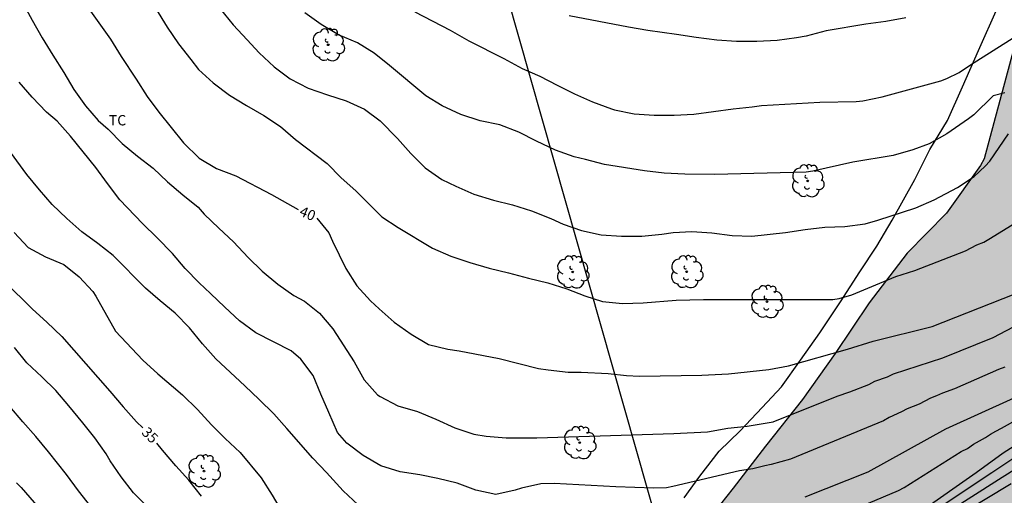
# Model space of a CAD drawing. Units: millimetres. Extents: x 585194 to 585544, y 4793290 to 4793540.
# Drawn here: x 585410 to 585482, y 4793422 to 4793456 of the extents above; entities that cross this region are included whole.
import ezdxf

# ---------------------------------------------------------------- set-up
doc = ezdxf.new("R2010")
doc.units = ezdxf.units.MM
for name, color, linetype in [('020104', 34, 'Continuous'), ('020307', 24, 'Continuous'), ('070104', 3, 'Continuous'), ('100106', 63, 'Continuous'), ('100202', 3, 'Continuous'), ('100301', 7, 'Continuous'), ('220104', 9, 'LINEA_ELECTRICA'), ('990504', 63, 'Continuous')]:
    doc.layers.add(name, color=color, linetype=linetype)
doc.layers.add('020105', color=24, linetype='Continuous', lineweight=30)
doc.styles.add('ARIAL', font='ARIAL.TTF', dxfattribs={"height": 1})
doc.styles.add('ARIALI', font='ARIALI.TTF', dxfattribs={"height": 1})
doc.linetypes.add('LINEA_ELECTRICA', pattern='A,7.5,-0.3,["E",Standard,S=0.25,R=0,X=-0.1,Y=-0.1],-0.3', length=8.1)

# ---------------------------------------------------------------- blocks, each defined once
blk = doc.blocks.new('ARBOL')
blk.add_circle((0, 0), 0.0587)
for centre, radius, start, end in [((-0.564, 0.381), 0.532, 92.28, 254.58), ((-0.28, 0.855), 0.3, 359.28777, 173.60777), ((0.097, 0.97), 0.21, 23.15651, 160.46651), ((0.438, 0.881), 0.24, 301.57804, 139.32804), ((0.656, 0.288), 0.443, 319.85562, 114.76562), ((-0.091, 0.321), 0.12, 119.14, 310.56), ((0.819, -0.249), 0.383, 235.52754, 62.02753), ((-0.556, -0.339), 0.555, 142.64, 266.54), ((-0.039, -0.384), 0.21, 189.64, 323.88), ((0.299, -0.624), 0.532, 224.67, 0.24), ((-0.301, -0.676), 0.45, 213.78, 295.32)]:
    blk.add_arc(centre, radius, start, end)

msp = doc.modelspace()

# ---------------------------------------------------------------- hatches: boundary and pattern name
at = {"layer": '990504'}
msp.add_hatch(color=256, dxfattribs=at).paths.add_polyline_path([(585474.953, 4793368.776), (585476.621, 4793370.354), (585480.141, 4793373.206), (585483.513, 4793376.186), (585487.481, 4793379.282), (585493.797, 4793385.854), (585496.501, 4793389.705), (585497.441, 4793391.513), (585498.693, 4793393.777), (585502.153, 4793401.249), (585504.953, 4793404.749), (585508.061, 4793407.521), (585510.509, 4793410.585), (585512.285, 4793413.72), (585513.629, 4793417.272), (585515.541, 4793424.908), (585516.629, 4793428.6), (585516.625, 4793431.776), (585515.845, 4793434.912), (585514.745, 4793438.448), (585513.437, 4793441.516), (585512.413, 4793444.612), (585511.55, 4793448.735), (585511.022, 4793453.271), (585510.622, 4793457.671), (585509.746, 4793461.523), (585508.702, 4793465.587), (585507.314, 4793470.207), (585505.874, 4793474.455), (585504.578, 4793478.123), (585503.598, 4793481.747), (585502.351, 4793484.911), (585500.571, 4793487.327), (585498.767, 4793489.415), (585497.187, 4793491.099), (585495.531, 4793492.967), (585493.319, 4793494.539), (585491.324, 4793494.285), (585490.127, 4793493.967), (585489.091, 4793492.027), (585489.711, 4793488.651), (585492.547, 4793481.527), (585493.539, 4793478.007), (585492.699, 4793474.623), (585490.171, 4793471.935), (585488.127, 4793468.639), (585486.255, 4793464.164), (585484.575, 4793459.748), (585482.75, 4793454.568), (585480.454, 4793446.112), (585480.19, 4793445.608), (585477.718, 4793442.156), (585474.862, 4793439.241), (585472.102, 4793435.653), (585469.642, 4793431.953), (585467.262, 4793428.613), (585464.57, 4793425.241), (585462.23, 4793422.173), (585459.918, 4793419.289), (585458.014, 4793416.618), (585456.738, 4793413.83), (585456.486, 4793411.79), (585455.778, 4793408.382), (585454.258, 4793405.506), (585451.282, 4793403.922), (585448.566, 4793402.782), (585448.074, 4793402.478), (585445.922, 4793400.418), (585445.554, 4793399.874), (585442.622, 4793393.707), (585440.59, 4793390.295), (585437.978, 4793386.711), (585435.286, 4793383.551), (585432.958, 4793380.535), (585430.906, 4793377.259), (585428.934, 4793373.899), (585426.878, 4793370.26), (585425.11, 4793367.38), (585424.782, 4793366.732), (585422.75, 4793363.404), (585422.849, 4793361.083), (585423.309, 4793359.145), (585425.593, 4793357.707), (585427.252, 4793356.959), (585429.013, 4793356.525), (585429.914, 4793356.462), (585432.837, 4793356.838), (585435.586, 4793357.477), (585438.704, 4793357.992), (585441.767, 4793358.094), (585445.89, 4793358.143), (585448.49, 4793358.653), (585450.999, 4793359.515), (585455.016, 4793360.93), (585457.181, 4793361.408), (585458.516, 4793361.619), (585461.906, 4793362.087), (585464.563, 4793362.628), (585466.781, 4793363.39), (585469.382, 4793364.679), (585471.726, 4793366.136), (585473.758, 4793367.548)])

# ---------------------------------------------------------------- linework, layer by layer
at = {"layer": '020104', "flags": 128}
for points, elevation in [([(585410.241, 4793458.118), (585411.277, 4793456.172), (585412.024, 4793454.9), (585412.798, 4793453.624), (585413.596, 4793452.374), (585414.308, 4793451.143), (585415.172, 4793449.957), (585416.096, 4793448.887), (585416.808, 4793448.253), (585417.828, 4793447.223), (585418.93, 4793446.301), (585420.074, 4793445.423), (585421.114, 4793444.431), (585422.238, 4793443.483), (585423.342, 4793442.589), (585423.788, 4793442.083), (585424.852, 4793441.067), (585425.928, 4793440.085), (585426.986, 4793438.935), (585428, 4793437.941), (585429.142, 4793437.011), (585430.31, 4793436.175), (585431.07, 4793435.777), (585432.173, 4793434.903), (585433.145, 4793433.765), (585434.695, 4793431.367), (585435.417, 4793430.055), (585436.375, 4793428.967), (585436.563, 4793428.835), (585437.869, 4793428.165), (585439.283, 4793427.759), (585440.613, 4793427.205), (585441.997, 4793426.561), (585443.375, 4793426.117), (585444.281, 4793425.957), (585445.737, 4793425.849), (585447.963, 4793425.844), (585457.904, 4793426.149), (585460.36, 4793426.266), (585461.824, 4793426.534), (585463.246, 4793426.68), (585465.13, 4793426.99), (585469.771, 4793428.877), (585470.699, 4793429.19), (585472.074, 4793429.715), (585472.508, 4793429.949), (585473.443, 4793430.279), (585473.863, 4793430.493), (585477.454, 4793431.638), (585481.126, 4793433.134), (585483.046, 4793434.145)], 39), ([(585419.594, 4793458.128), (585421.098, 4793455.658), (585421.928, 4793454.448), (585422.824, 4793453.326), (585423.378, 4793452.598), (585424.438, 4793451.626), (585425.618, 4793450.732), (585426.858, 4793449.972), (585428.126, 4793449.248), (585429.342, 4793448.46), (585430.418, 4793447.51), (585432.732, 4793445.766), (585433.734, 4793444.718), (585434.798, 4793443.772), (585436.706, 4793441.88), (585437.893, 4793441.112), (585440.377, 4793439.61), (585441.705, 4793439.024), (585443.085, 4793438.566), (585444.501, 4793438.16), (585445.903, 4793437.824), (585447.345, 4793437.428), (585448.769, 4793437.09), (585450.135, 4793436.66), (585451.455, 4793436.142), (585452.729, 4793435.742), (585454.191, 4793435.586), (585455.676, 4793435.636), (585458.077, 4793435.84), (585460.056, 4793435.897), (585469.461, 4793435.887), (585469.933, 4793435.952), (585470.84, 4793436.225), (585474.052, 4793437.569), (585475.414, 4793437.996), (585479.112, 4793439.431), (585479.936, 4793439.845), (585480.43, 4793440.06), (585480.81, 4793440.259), (585482.489, 4793441.306)], 41), ([(585424.942, 4793456.994), (585425.882, 4793455.834), (585426.906, 4793454.756), (585427.782, 4793453.798), (585428.874, 4793452.786), (585430.034, 4793451.906), (585431.348, 4793451.234), (585432.74, 4793450.746), (585434.11, 4793450.316), (585435.428, 4793449.716), (585436.57, 4793448.862), (585437.832, 4793447.58), (585438.794, 4793446.498), (585439.841, 4793445.452), (585441.047, 4793444.612), (585442.073, 4793444.11), (585443.391, 4793443.536), (585444.799, 4793443.098), (585446.201, 4793442.762), (585447.581, 4793442.328), (585448.971, 4793441.774), (585449.871, 4793441.35), (585451.215, 4793440.898), (585452.643, 4793440.592), (585454.121, 4793440.482), (585455.587, 4793440.488), (585457.051, 4793440.63), (585457.871, 4793440.752), (585459.21, 4793440.834), (585460.664, 4793440.732), (585462.144, 4793440.526), (585463.581, 4793440.497), (585466.015, 4793440.748), (585467.445, 4793440.982), (585468.885, 4793441.132), (585470.331, 4793441.186), (585471.806, 4793441.38), (585472.739, 4793441.655), (585475.507, 4793442.533), (585476.836, 4793443.118), (585478.514, 4793444.019), (585479.744, 4793444.829), (585480.545, 4793445.577), (585480.877, 4793445.936), (585482.222, 4793447.926)], 42), ([(585439.098, 4793456.774), (585441.65, 4793455.454), (585443.01, 4793454.678), (585445.55, 4793453.398), (585446.891, 4793452.662), (585448.175, 4793452.114), (585449.439, 4793451.456), (585450.699, 4793450.83), (585452.007, 4793450.242), (585453.375, 4793449.734), (585453.601, 4793449.67), (585455.027, 4793449.362), (585456.475, 4793449.268), (585457.945, 4793449.268), (585459.365, 4793449.352), (585462.213, 4793449.728), (585463.593, 4793449.873), (585464.281, 4793449.977), (585468.527, 4793450.219), (585471.167, 4793450.269), (585471.648, 4793450.316), (585473.052, 4793450.6), (585477.303, 4793451.763), (585477.758, 4793451.947), (585478.642, 4793452.38), (585479.457, 4793452.92), (585484.86, 4793456.349)], 44), ([(585481.958, 4793450.908), (585481.124, 4793450.678), (585479.702, 4793449.304), (585479.321, 4793448.997), (585477.753, 4793447.914), (585476.472, 4793447.195), (585475.271, 4793446.747), (585473.861, 4793446.357), (585470.923, 4793445.873), (585468.005, 4793445.21), (585467.525, 4793445.13), (585460.899, 4793444.976), (585458.707, 4793444.978), (585457.211, 4793445.074), (585455.787, 4793445.22), (585452.867, 4793445.688), (585451.487, 4793446.062), (585450.671, 4793446.254), (585449.309, 4793446.724), (585447.941, 4793447.386), (585446.645, 4793448.044), (585445.281, 4793448.574), (585443.843, 4793448.87), (585442.442, 4793449.312), (585441.086, 4793449.942), (585439.894, 4793450.672), (585437.258, 4793452.884), (585436.136, 4793453.782), (585434.916, 4793454.524), (585433.554, 4793455.1), (585432.282, 4793455.86), (585431.094, 4793456.714)], 43), ([(585481.961, 4793430.97), (585481.513, 4793430.803), (585478.317, 4793429.401), (585477.424, 4793429.075), (585476.998, 4793428.884), (585476.556, 4793428.718), (585475.739, 4793428.285), (585474.868, 4793427.946), (585474.453, 4793427.724), (585473.57, 4793427.319), (585473.144, 4793427.074), (585466.389, 4793424.299), (585464.983, 4793423.902), (585464.531, 4793423.814), (585463.651, 4793423.579), (585462.681, 4793423.444), (585457.844, 4793422.297), (585457.374, 4793422.214), (585456.447, 4793422.175), (585453.699, 4793422.278), (585449.215, 4793422.528), (585448.241, 4793422.491), (585446.838, 4793422.172), (585446.378, 4793422.038), (585444.979, 4793421.731), (585443.529, 4793422.027), (585442.167, 4793422.557), (585440.753, 4793422.897), (585439.463, 4793423.151), (585438.033, 4793423.363), (585436.621, 4793423.813), (585435.329, 4793424.555), (585434.159, 4793425.447), (585433.469, 4793426.229), (585432.853, 4793427.671), (585432.255, 4793429.017), (585431.713, 4793430.365), (585430.813, 4793431.557), (585430.107, 4793432.163), (585427.528, 4793433.463), (585426.358, 4793434.335), (585425.278, 4793435.319), (585424.256, 4793436.315), (585423.416, 4793437.105), (585422.398, 4793438.129), (585421.492, 4793439.237), (585420.36, 4793440.377), (585419.3, 4793441.415), (585417.654, 4793443.121), (585416.754, 4793444.311), (585415.908, 4793445.465), (585414.998, 4793446.611), (585414.07, 4793447.741), (585413.106, 4793448.827), (585412.328, 4793449.497), (585411.29, 4793450.575), (585410.334, 4793451.667)], 38), ([(585434.975, 4793420.979), (585433.885, 4793421.985), (585432.683, 4793423.317), (585431.681, 4793424.351), (585429.803, 4793426.519), (585428.837, 4793427.579), (585427.785, 4793428.617), (585426.74, 4793429.613), (585424.636, 4793431.573), (585423.666, 4793432.677), (585422.714, 4793433.817), (585421.68, 4793434.893), (585420.594, 4793435.779), (585419.512, 4793436.719), (585417.17, 4793439.071), (585416.056, 4793439.965), (585414.906, 4793440.801), (585413.802, 4793441.769), (585412.744, 4793442.793), (585411.83, 4793443.853), (585410.898, 4793444.975), (585409.722, 4793446.585)], 37), ([(585409.978, 4793440.761), (585411, 4793439.673), (585412.25, 4793438.981), (585413.578, 4793438.437), (585414.696, 4793437.543), (585415.692, 4793436.475), (585415.91, 4793436.125), (585417.354, 4793433.579), (585419.338, 4793431.475), (585420.416, 4793430.487), (585422.214, 4793428.971), (585423.312, 4793427.905), (585424.31, 4793426.791), (585425.321, 4793425.779), (585426.403, 4793424.779), (585427.937, 4793422.929), (585428.739, 4793421.675), (585429.451, 4793420.429)], 36), ([(585419.66, 4793420.835), (585418.654, 4793421.843), (585417.756, 4793422.995), (585416.952, 4793424.173), (585416.656, 4793424.683), (585415.846, 4793425.837), (585414.974, 4793426.933), (585413.96, 4793428.171), (585413.002, 4793429.275), (585411.994, 4793430.269), (585410.91, 4793431.289), (585409.998, 4793432.403)], 34), ([(585482.621, 4793428.725), (585477.66, 4793426.459), (585472.001, 4793423.344), (585467.43, 4793421.54)], 37), ([(585415.54, 4793420.847), (585414.644, 4793421.997), (585413.788, 4793423.175), (585412.474, 4793424.819), (585411.55, 4793425.943), (585410.616, 4793426.991), (585409.662, 4793428.123)], 33), ([(585468.777, 4793419.71), (585474.236, 4793422.014), (585474.641, 4793422.242), (585478.79, 4793424.85), (585479.24, 4793425.064), (585479.684, 4793425.385), (585480.547, 4793425.866), (585480.924, 4793426.113), (585481.319, 4793426.335), (585481.728, 4793426.534), (585482.988, 4793427.233)], 36), ([(585482.629, 4793424.365), (585481.011, 4793423.304), (585477.057, 4793420.655)], 34), ([(585483.85, 4793424.258), (585481.781, 4793422.967), (585477.098, 4793419.984)], 33), ([(585410.16, 4793422.581), (585410.494, 4793422.223), (585412.368, 4793420.055)], 32), ([(585478.648, 4793420.24), (585482.421, 4793422.513)], 32)]:
    msp.add_lwpolyline(points, dxfattribs=dict(at, elevation=elevation))
at = {"layer": '020105', "flags": 128}
for points, elevation in [([(585409.775, 4793466.472), (585410.415, 4793465.172), (585411.275, 4793463.516), (585412.039, 4793462.294), (585412.877, 4793461.098), (585414.378, 4793458.572), (585414.508, 4793458.394), (585415.292, 4793457.172), (585416.992, 4793454.786), (585417.754, 4793453.534), (585418.85, 4793451.892), (585419.634, 4793450.628), (585420.494, 4793449.486), (585422.296, 4793447.264), (585423.422, 4793446.152), (585424.674, 4793445.392), (585426.076, 4793444.868), (585428.676, 4793443.522), (585430.626, 4793442.422)], 40), ([(585474.761, 4793456.339), (585473.313, 4793456.077), (585471.875, 4793455.885), (585468.973, 4793455.391), (585467.535, 4793455.023), (585466.827, 4793454.883), (585465.411, 4793454.693), (585463.955, 4793454.637), (585462.457, 4793454.637), (585461.025, 4793454.733), (585459.547, 4793454.905), (585458.103, 4793455.145), (585456.021, 4793455.435), (585454.621, 4793455.67), (585450.309, 4793456.478)], 45), ([(585431.981, 4793441.8), (585432.842, 4793440.738), (585433.106, 4793440.112), (585434.08, 4793438.142), (585434.873, 4793436.886), (585435.871, 4793435.792), (585436.509, 4793435.2), (585437.599, 4793434.25), (585438.837, 4793433.362), (585440.077, 4793432.622), (585441.501, 4793432.27), (585442.319, 4793432.164), (585445.219, 4793431.598), (585448.081, 4793430.884), (585448.773, 4793430.77), (585450.227, 4793430.618), (585451.185, 4793430.607), (585453.133, 4793430.51), (585454.466, 4793430.364), (585455.427, 4793430.322), (585459.94, 4793430.391), (585461.892, 4793430.489), (585464.817, 4793430.809), (585466.248, 4793431.074), (585470.537, 4793432.269), (585472.403, 4793432.872), (585476.673, 4793433.926), (585482.652, 4793436.265)], 40), ([(585409.29, 4793437.183), (585411.314, 4793435.187), (585412.354, 4793434.243), (585413.434, 4793433.203), (585416.934, 4793429.219), (585417.9, 4793428.089), (585418.872, 4793427.007), (585419.327, 4793426.557)], 35), ([(585486.035, 4793427.379), (585481.843, 4793424.726), (585479.873, 4793423.303), (585475.833, 4793420.471)], 35), ([(585423.585, 4793421.607), (585422.681, 4793422.773), (585421.732, 4793423.811), (585420.762, 4793424.941), (585420.34, 4793425.459)], 35)]:
    msp.add_lwpolyline(points, dxfattribs=dict(at, elevation=elevation))
at = {"layer": '070104'}
msp.add_polyline3d([(585458.652, 4793421.475, 37.674), (585459.796, 4793423.047, 38.03), (585461.218, 4793424.869, 38.42), (585462.74, 4793426.345, 38.832), (585464.33, 4793428.035, 39.2), (585465.746, 4793429.539, 39.718), (585467.116, 4793431.489, 40.162), (585468.52, 4793433.467, 40.516), (585470.014, 4793435.719, 40.92), (585471.428, 4793437.885, 41.354), (585472.668, 4793439.761, 41.738), (585473.766, 4793441.658, 42.086), (585475.426, 4793444.614, 42.55), (585476.516, 4793446.782, 42.92), (585477.79, 4793448.89, 43.264), (585478.899, 4793451.332, 43.57), (585480.049, 4793453.966, 43.932), (585481.433, 4793457.068, 44.416)], dxfattribs=at)
at = {"layer": '100106', "flags": 128}
msp.add_lwpolyline([(585482.75, 4793454.568), (585480.454, 4793446.112), (585480.19, 4793445.608), (585477.718, 4793442.156), (585474.862, 4793439.241), (585472.102, 4793435.653), (585469.642, 4793431.953), (585467.262, 4793428.613), (585464.57, 4793425.241), (585462.23, 4793422.173), (585459.918, 4793419.289)], dxfattribs=at)
at = {"layer": '220104'}
msp.add_polyline3d([(585479.952, 4793337.992, 45.85), (585441.508, 4793473.036, 47.106)], dxfattribs=at)

# ---------------------------------------------------------------- block references
at = {"layer": '100202', "rotation": 359.9987685839998}
for p in [(585432.8, 4793454.385, 42.671), (585467.643, 4793444.501, 42.579), (585450.563, 4793437.885, 41.155), (585458.851, 4793437.901, 41.407), (585464.675, 4793435.729, 40.311), (585451.071, 4793425.489, 38.487), (585423.775, 4793423.422, 35.771)]:
    msp.add_blockref('ARBOL', p, dxfattribs=at)

# ---------------------------------------------------------------- texts
at = {"layer": '020307', "style": 'ARIALI'}
for s, rotation, p in [('40', 336.99077, (585430.638, 4793442.01, 39.999)), ('35', 315.32477, (585419.186, 4793426.169, 34.999))]:
    msp.add_text(s, height=0.75, rotation=rotation, dxfattribs=at).set_placement(p)
at = {"layer": '100301', "style": 'ARIAL'}
msp.add_text('TC', height=0.75, rotation=359.99877, dxfattribs=at).set_placement((585416.856, 4793448.531))

doc.saveas('drawing.dxf')
